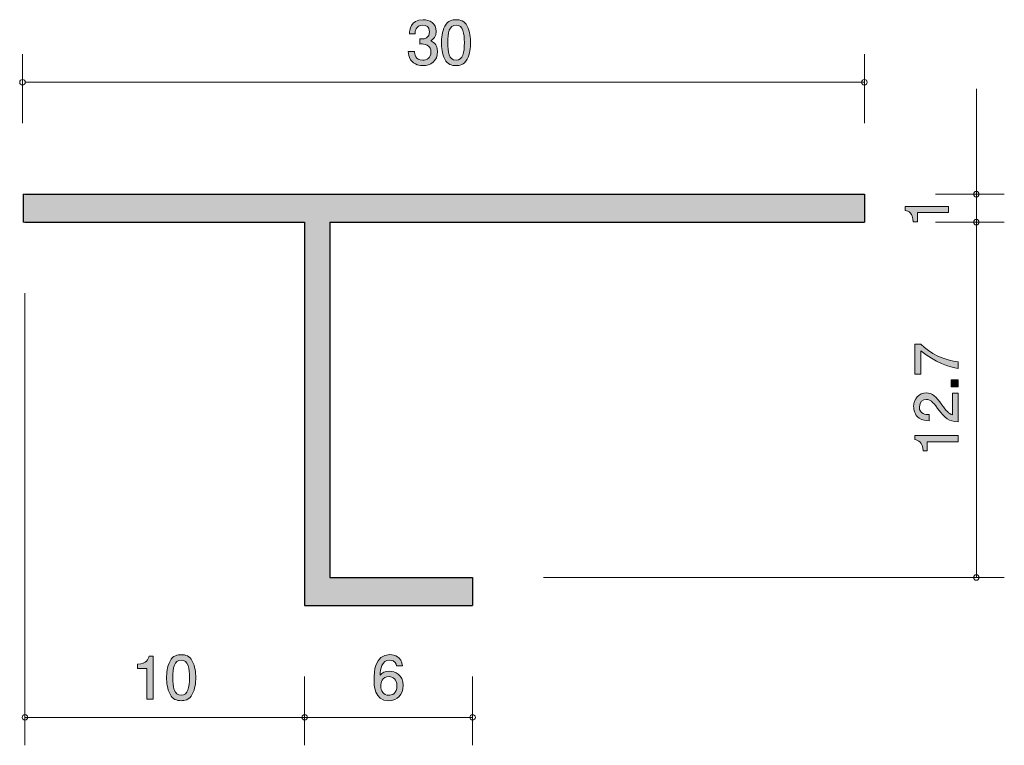
# Model space of a CAD drawing. Units: inches. Extents: x 87.5 to 122.7, y -162.1 to -136.2.
import ezdxf

# ---------------------------------------------------------------- set-up
doc = ezdxf.new("R2010")
doc.units = ezdxf.units.IN
doc.header["$MEASUREMENT"] = 0
doc.layers.add('_U+30EC_U+30A4_U+30E4_U+30FC 1', color=7, linetype='Continuous')

# ---------------------------------------------------------------- blocks, each defined once
blk = doc.blocks.new('block 2')
at = {"layer": '_U+30EC_U+30A4_U+30E4_U+30FC 1', "true_color": 0x221814}
h = blk.add_hatch(color=179, dxfattribs=at)
h.dxf.hatch_style = 2
edge = h.paths.add_edge_path()
edge.add_spline(control_points=[(120.654, -143.081), (120.654, -143.081), (119.55, -143.081), (119.55, -143.081), (119.55, -143.081), (119.55, -143.411), (119.55, -143.411), (119.55, -143.411), (119.401, -143.411), (119.401, -143.411), (119.387, -143.079), (119.224, -143.032), (119.109, -143.002), (119.109, -143.002), (119.109, -142.856), (119.109, -142.856), (119.109, -142.856), (120.654, -142.856), (120.654, -142.856), (120.654, -142.856), (120.654, -143.081), (120.654, -143.081)], knot_values=[0, 0, 0, 0, 1, 1, 1, 2, 2, 2, 3, 3, 3, 4, 4, 4, 5, 5, 5, 6, 6, 6, 7, 7, 7, 7], degree=3, periodic=1)
at = {"layer": '_U+30EC_U+30A4_U+30E4_U+30FC 1', "lineweight": 0}
blk.add_open_spline([(120.654, -143.081), (120.654, -143.081), (119.55, -143.081), (119.55, -143.081), (119.55, -143.081), (119.55, -143.411), (119.55, -143.411), (119.55, -143.411), (119.401, -143.411), (119.401, -143.411), (119.387, -143.079), (119.224, -143.032), (119.109, -143.002), (119.109, -143.002), (119.109, -142.856), (119.109, -142.856), (119.109, -142.856), (120.654, -142.856), (120.654, -142.856), (120.654, -142.856), (120.654, -143.081), (120.654, -143.081)], degree=3, knots=[0, 0, 0, 0, 1, 1, 1, 2, 2, 2, 3, 3, 3, 4, 4, 4, 5, 5, 5, 6, 6, 6, 7, 7, 7, 7], dxfattribs=at)
blk = doc.blocks.new('block 3')
at = {"layer": '_U+30EC_U+30A4_U+30E4_U+30FC 1', "true_color": 0x221814}
h = blk.add_hatch(color=179, dxfattribs=at)
h.dxf.hatch_style = 2
edge = h.paths.add_edge_path()
edge.add_spline(control_points=[(101.878, -137.827), (101.783, -137.827), (101.565, -137.806), (101.44, -137.62), (101.366, -137.508), (101.362, -137.408), (101.357, -137.324), (101.357, -137.324), (101.578, -137.324), (101.578, -137.324), (101.58, -137.398), (101.59, -137.632), (101.874, -137.632), (102.011, -137.632), (102.164, -137.563), (102.164, -137.334), (102.164, -137.218), (102.125, -137.169), (102.094, -137.138), (102.02, -137.064), (101.903, -137.051), (101.848, -137.051), (101.829, -137.051), (101.793, -137.053), (101.766, -137.057), (101.766, -137.057), (101.766, -136.862), (101.766, -136.862), (101.804, -136.869), (101.846, -136.871), (101.853, -136.871), (101.918, -136.871), (102.117, -136.85), (102.117, -136.613), (102.117, -136.435), (101.986, -136.38), (101.876, -136.38), (101.611, -136.38), (101.603, -136.613), (101.599, -136.685), (101.599, -136.685), (101.395, -136.685), (101.395, -136.685), (101.404, -136.56), (101.432, -136.183), (101.888, -136.183), (102.113, -136.183), (102.354, -136.311), (102.354, -136.606), (102.354, -136.793), (102.259, -136.875), (102.159, -136.937), (102.22, -136.964), (102.402, -137.044), (102.402, -137.322), (102.402, -137.66), (102.155, -137.827), (101.878, -137.827)], knot_values=[0, 0, 0, 0, 1, 1, 1, 2, 2, 2, 3, 3, 3, 4, 4, 4, 5, 5, 5, 6, 6, 6, 7, 7, 7, 8, 8, 8, 9, 9, 9, 10, 10, 10, 11, 11, 11, 12, 12, 12, 13, 13, 13, 14, 14, 14, 15, 15, 15, 16, 16, 16, 17, 17, 17, 18, 18, 18, 19, 19, 19, 19], degree=3, periodic=1)
h = blk.add_hatch(color=179, dxfattribs=at)
h.dxf.hatch_style = 2
edge = h.paths.add_edge_path()
edge.add_spline(control_points=[(103.461, -137.599), (103.353, -137.808), (103.18, -137.827), (103.063, -137.827), (102.902, -137.827), (102.761, -137.781), (102.666, -137.599), (102.562, -137.404), (102.543, -137.167), (102.543, -137.004), (102.543, -136.86), (102.56, -136.609), (102.666, -136.41), (102.773, -136.207), (102.934, -136.183), (103.063, -136.183), (103.222, -136.183), (103.366, -136.228), (103.461, -136.41), (103.56, -136.602), (103.584, -136.831), (103.584, -137.004), (103.584, -137.176), (103.562, -137.406), (103.461, -137.599)], knot_values=[0, 0, 0, 0, 1, 1, 1, 2, 2, 2, 3, 3, 3, 4, 4, 4, 5, 5, 5, 6, 6, 6, 7, 7, 7, 8, 8, 8, 8], degree=3, periodic=1)
edge = h.paths.add_edge_path()
edge.add_spline(control_points=[(103.063, -136.376), (102.813, -136.376), (102.767, -136.66), (102.767, -137.004), (102.767, -137.324), (102.803, -137.632), (103.063, -137.632), (103.311, -137.632), (103.359, -137.351), (103.359, -137.004), (103.359, -136.685), (103.321, -136.376), (103.063, -136.376)], knot_values=[0, 0, 0, 0, 1, 1, 1, 2, 2, 2, 3, 3, 3, 4, 4, 4, 4], degree=3, periodic=1)
at = {"layer": '_U+30EC_U+30A4_U+30E4_U+30FC 1', "lineweight": 0}
for points, knots in [([(101.878, -137.827), (101.783, -137.827), (101.565, -137.806), (101.44, -137.62), (101.366, -137.508), (101.362, -137.408), (101.357, -137.324), (101.357, -137.324), (101.578, -137.324), (101.578, -137.324), (101.58, -137.398), (101.59, -137.632), (101.874, -137.632), (102.011, -137.632), (102.164, -137.563), (102.164, -137.334), (102.164, -137.218), (102.125, -137.169), (102.094, -137.138), (102.02, -137.064), (101.903, -137.051), (101.848, -137.051), (101.829, -137.051), (101.793, -137.053), (101.766, -137.057), (101.766, -137.057), (101.766, -136.862), (101.766, -136.862), (101.804, -136.869), (101.846, -136.871), (101.853, -136.871), (101.918, -136.871), (102.117, -136.85), (102.117, -136.613), (102.117, -136.435), (101.986, -136.38), (101.876, -136.38), (101.611, -136.38), (101.603, -136.613), (101.599, -136.685), (101.599, -136.685), (101.395, -136.685), (101.395, -136.685), (101.404, -136.56), (101.432, -136.183), (101.888, -136.183), (102.113, -136.183), (102.354, -136.311), (102.354, -136.606), (102.354, -136.793), (102.259, -136.875), (102.159, -136.937), (102.22, -136.964), (102.402, -137.044), (102.402, -137.322), (102.402, -137.66), (102.155, -137.827), (101.878, -137.827)], [0, 0, 0, 0, 1, 1, 1, 2, 2, 2, 3, 3, 3, 4, 4, 4, 5, 5, 5, 6, 6, 6, 7, 7, 7, 8, 8, 8, 9, 9, 9, 10, 10, 10, 11, 11, 11, 12, 12, 12, 13, 13, 13, 14, 14, 14, 15, 15, 15, 16, 16, 16, 17, 17, 17, 18, 18, 18, 19, 19, 19, 19]), ([(103.461, -137.599), (103.353, -137.808), (103.18, -137.827), (103.063, -137.827), (102.902, -137.827), (102.761, -137.781), (102.666, -137.599), (102.562, -137.404), (102.543, -137.167), (102.543, -137.004), (102.543, -136.86), (102.56, -136.609), (102.666, -136.41), (102.773, -136.207), (102.934, -136.183), (103.063, -136.183), (103.222, -136.183), (103.366, -136.228), (103.461, -136.41), (103.56, -136.602), (103.584, -136.831), (103.584, -137.004), (103.584, -137.176), (103.562, -137.406), (103.461, -137.599)], [0, 0, 0, 0, 1, 1, 1, 2, 2, 2, 3, 3, 3, 4, 4, 4, 5, 5, 5, 6, 6, 6, 7, 7, 7, 8, 8, 8, 8]), ([(103.063, -136.376), (102.813, -136.376), (102.767, -136.66), (102.767, -137.004), (102.767, -137.324), (102.803, -137.632), (103.063, -137.632), (103.311, -137.632), (103.359, -137.351), (103.359, -137.004), (103.359, -136.685), (103.321, -136.376), (103.063, -136.376)], [0, 0, 0, 0, 1, 1, 1, 2, 2, 2, 3, 3, 3, 4, 4, 4, 4])]:
    blk.add_open_spline(points, degree=3, knots=knots, dxfattribs=at)
blk = doc.blocks.new('block 4')
at = {"layer": '_U+30EC_U+30A4_U+30E4_U+30FC 1', "true_color": 0x221814}
h = blk.add_hatch(color=179, dxfattribs=at)
h.dxf.hatch_style = 2
edge = h.paths.add_edge_path()
edge.add_spline(control_points=[(92.015, -160.476), (92.015, -160.476), (92.015, -159.372), (92.015, -159.372), (92.015, -159.372), (91.685, -159.372), (91.685, -159.372), (91.685, -159.372), (91.685, -159.224), (91.685, -159.224), (92.017, -159.209), (92.064, -159.046), (92.094, -158.932), (92.094, -158.932), (92.24, -158.932), (92.24, -158.932), (92.24, -158.932), (92.24, -160.476), (92.24, -160.476), (92.24, -160.476), (92.015, -160.476), (92.015, -160.476)], knot_values=[0, 0, 0, 0, 1, 1, 1, 2, 2, 2, 3, 3, 3, 4, 4, 4, 5, 5, 5, 6, 6, 6, 7, 7, 7, 7], degree=3, periodic=1)
h = blk.add_hatch(color=179, dxfattribs=at)
h.dxf.hatch_style = 2
edge = h.paths.add_edge_path()
edge.add_spline(control_points=[(93.639, -160.299), (93.531, -160.508), (93.357, -160.527), (93.241, -160.527), (93.08, -160.527), (92.938, -160.48), (92.843, -160.299), (92.74, -160.104), (92.721, -159.867), (92.721, -159.704), (92.721, -159.56), (92.737, -159.308), (92.843, -159.11), (92.951, -158.907), (93.112, -158.883), (93.241, -158.883), (93.4, -158.883), (93.543, -158.928), (93.639, -159.11), (93.738, -159.302), (93.761, -159.531), (93.761, -159.704), (93.761, -159.876), (93.74, -160.106), (93.639, -160.299)], knot_values=[0, 0, 0, 0, 1, 1, 1, 2, 2, 2, 3, 3, 3, 4, 4, 4, 5, 5, 5, 6, 6, 6, 7, 7, 7, 8, 8, 8, 8], degree=3, periodic=1)
edge = h.paths.add_edge_path()
edge.add_spline(control_points=[(93.241, -159.076), (92.991, -159.076), (92.945, -159.359), (92.945, -159.704), (92.945, -160.024), (92.981, -160.332), (93.241, -160.332), (93.489, -160.332), (93.537, -160.051), (93.537, -159.704), (93.537, -159.385), (93.499, -159.076), (93.241, -159.076)], knot_values=[0, 0, 0, 0, 1, 1, 1, 2, 2, 2, 3, 3, 3, 4, 4, 4, 4], degree=3, periodic=1)
at = {"layer": '_U+30EC_U+30A4_U+30E4_U+30FC 1', "lineweight": 0}
for points, knots in [([(92.015, -160.476), (92.015, -160.476), (92.015, -159.372), (92.015, -159.372), (92.015, -159.372), (91.685, -159.372), (91.685, -159.372), (91.685, -159.372), (91.685, -159.224), (91.685, -159.224), (92.017, -159.209), (92.064, -159.046), (92.094, -158.932), (92.094, -158.932), (92.24, -158.932), (92.24, -158.932), (92.24, -158.932), (92.24, -160.476), (92.24, -160.476), (92.24, -160.476), (92.015, -160.476), (92.015, -160.476)], [0, 0, 0, 0, 1, 1, 1, 2, 2, 2, 3, 3, 3, 4, 4, 4, 5, 5, 5, 6, 6, 6, 7, 7, 7, 7]), ([(93.639, -160.299), (93.531, -160.508), (93.357, -160.527), (93.241, -160.527), (93.08, -160.527), (92.938, -160.48), (92.843, -160.299), (92.74, -160.104), (92.721, -159.867), (92.721, -159.704), (92.721, -159.56), (92.737, -159.308), (92.843, -159.11), (92.951, -158.907), (93.112, -158.883), (93.241, -158.883), (93.4, -158.883), (93.543, -158.928), (93.639, -159.11), (93.738, -159.302), (93.761, -159.531), (93.761, -159.704), (93.761, -159.876), (93.74, -160.106), (93.639, -160.299)], [0, 0, 0, 0, 1, 1, 1, 2, 2, 2, 3, 3, 3, 4, 4, 4, 5, 5, 5, 6, 6, 6, 7, 7, 7, 8, 8, 8, 8]), ([(93.241, -159.076), (92.991, -159.076), (92.945, -159.359), (92.945, -159.704), (92.945, -160.024), (92.981, -160.332), (93.241, -160.332), (93.489, -160.332), (93.537, -160.051), (93.537, -159.704), (93.537, -159.385), (93.499, -159.076), (93.241, -159.076)], [0, 0, 0, 0, 1, 1, 1, 2, 2, 2, 3, 3, 3, 4, 4, 4, 4])]:
    blk.add_open_spline(points, degree=3, knots=knots, dxfattribs=at)
blk = doc.blocks.new('block 5')
at = {"layer": '_U+30EC_U+30A4_U+30E4_U+30FC 1', "true_color": 0x221814}
h = blk.add_hatch(color=179, dxfattribs=at)
h.dxf.hatch_style = 2
edge = h.paths.add_edge_path()
edge.add_spline(control_points=[(100.656, -160.527), (100.14, -160.527), (100.132, -159.973), (100.132, -159.759), (100.132, -159.529), (100.151, -158.881), (100.695, -158.881), (100.868, -158.881), (101.114, -158.951), (101.151, -159.283), (101.151, -159.283), (100.938, -159.283), (100.938, -159.283), (100.927, -159.226), (100.895, -159.078), (100.693, -159.078), (100.4, -159.078), (100.36, -159.406), (100.348, -159.611), (100.441, -159.533), (100.509, -159.473), (100.69, -159.473), (100.87, -159.473), (101.173, -159.582), (101.173, -159.988), (101.173, -160.307), (100.974, -160.527), (100.656, -160.527)], knot_values=[0, 0, 0, 0, 1, 1, 1, 2, 2, 2, 3, 3, 3, 4, 4, 4, 5, 5, 5, 6, 6, 6, 7, 7, 7, 8, 8, 8, 9, 9, 9, 9], degree=3, periodic=1)
edge = h.paths.add_edge_path()
edge.add_spline(control_points=[(100.673, -159.668), (100.411, -159.668), (100.373, -159.88), (100.373, -159.996), (100.373, -160.172), (100.468, -160.335), (100.652, -160.335), (100.773, -160.335), (100.949, -160.275), (100.949, -159.99), (100.949, -159.766), (100.809, -159.668), (100.673, -159.668)], knot_values=[0, 0, 0, 0, 1, 1, 1, 2, 2, 2, 3, 3, 3, 4, 4, 4, 4], degree=3, periodic=1)
at = {"layer": '_U+30EC_U+30A4_U+30E4_U+30FC 1', "lineweight": 0}
for points, knots in [([(100.656, -160.527), (100.14, -160.527), (100.132, -159.973), (100.132, -159.759), (100.132, -159.529), (100.151, -158.881), (100.695, -158.881), (100.868, -158.881), (101.114, -158.951), (101.151, -159.283), (101.151, -159.283), (100.938, -159.283), (100.938, -159.283), (100.927, -159.226), (100.895, -159.078), (100.693, -159.078), (100.4, -159.078), (100.36, -159.406), (100.348, -159.611), (100.441, -159.533), (100.509, -159.473), (100.69, -159.473), (100.87, -159.473), (101.173, -159.582), (101.173, -159.988), (101.173, -160.307), (100.974, -160.527), (100.656, -160.527)], [0, 0, 0, 0, 1, 1, 1, 2, 2, 2, 3, 3, 3, 4, 4, 4, 5, 5, 5, 6, 6, 6, 7, 7, 7, 8, 8, 8, 9, 9, 9, 9]), ([(100.673, -159.668), (100.411, -159.668), (100.373, -159.88), (100.373, -159.996), (100.373, -160.172), (100.468, -160.335), (100.652, -160.335), (100.773, -160.335), (100.949, -160.275), (100.949, -159.99), (100.949, -159.766), (100.809, -159.668), (100.673, -159.668)], [0, 0, 0, 0, 1, 1, 1, 2, 2, 2, 3, 3, 3, 4, 4, 4, 4])]:
    blk.add_open_spline(points, degree=3, knots=knots, dxfattribs=at)
blk = doc.blocks.new('block 6')
at = {"layer": '_U+30EC_U+30A4_U+30E4_U+30FC 1', "true_color": 0x221814}
h = blk.add_hatch(color=179, dxfattribs=at)
h.dxf.hatch_style = 2
edge = h.paths.add_edge_path()
edge.add_spline(control_points=[(121.007, -148.41), (121.007, -148.41), (121.007, -148.647), (121.007, -148.647), (120.698, -148.621), (120.179, -148.428), (119.674, -148.022), (119.674, -148.022), (119.674, -148.86), (119.674, -148.86), (119.674, -148.86), (119.462, -148.86), (119.462, -148.86), (119.462, -148.86), (119.462, -147.785), (119.462, -147.785), (119.462, -147.785), (119.674, -147.785), (119.674, -147.785), (119.964, -148.109), (120.556, -148.376), (121.007, -148.41)], knot_values=[0, 0, 0, 0, 1, 1, 1, 2, 2, 2, 3, 3, 3, 4, 4, 4, 5, 5, 5, 6, 6, 6, 7, 7, 7, 7], degree=3, periodic=1)
h = blk.add_hatch(color=179, dxfattribs=at)
h.dxf.hatch_style = 2
h.paths.add_polyline_path([(121.007, -149.309), (120.755, -149.309), (120.755, -149.057), (121.007, -149.057)])
h = blk.add_hatch(color=179, dxfattribs=at)
h.dxf.hatch_style = 2
edge = h.paths.add_edge_path()
edge.add_spline(control_points=[(120.425, -149.953), (120.584, -150.17), (120.658, -150.263), (120.801, -150.312), (120.801, -150.312), (120.801, -149.534), (120.801, -149.534), (120.801, -149.534), (121.007, -149.534), (121.007, -149.534), (121.007, -149.534), (121.007, -150.562), (121.007, -150.562), (120.649, -150.53), (120.571, -150.465), (120.272, -150.079), (120.074, -149.823), (120.006, -149.758), (119.868, -149.758), (119.75, -149.758), (119.619, -149.83), (119.619, -150.027), (119.619, -150.287), (119.849, -150.295), (119.966, -150.3), (119.966, -150.3), (119.966, -150.524), (119.966, -150.524), (119.839, -150.515), (119.727, -150.505), (119.608, -150.424), (119.447, -150.314), (119.414, -150.128), (119.414, -150.012), (119.414, -149.735), (119.598, -149.527), (119.87, -149.527), (120.099, -149.527), (120.198, -149.644), (120.425, -149.953)], knot_values=[0, 0, 0, 0, 1, 1, 1, 2, 2, 2, 3, 3, 3, 4, 4, 4, 5, 5, 5, 6, 6, 6, 7, 7, 7, 8, 8, 8, 9, 9, 9, 10, 10, 10, 11, 11, 11, 12, 12, 12, 13, 13, 13, 13], degree=3, periodic=1)
h = blk.add_hatch(color=179, dxfattribs=at)
h.dxf.hatch_style = 2
edge = h.paths.add_edge_path()
edge.add_spline(control_points=[(121.007, -151.271), (121.007, -151.271), (119.902, -151.271), (119.902, -151.271), (119.902, -151.271), (119.902, -151.601), (119.902, -151.601), (119.902, -151.601), (119.754, -151.601), (119.754, -151.601), (119.739, -151.269), (119.577, -151.222), (119.462, -151.193), (119.462, -151.193), (119.462, -151.047), (119.462, -151.047), (119.462, -151.047), (121.007, -151.047), (121.007, -151.047), (121.007, -151.047), (121.007, -151.271), (121.007, -151.271)], knot_values=[0, 0, 0, 0, 1, 1, 1, 2, 2, 2, 3, 3, 3, 4, 4, 4, 5, 5, 5, 6, 6, 6, 7, 7, 7, 7], degree=3, periodic=1)
at = {"layer": '_U+30EC_U+30A4_U+30E4_U+30FC 1', "lineweight": 0}
blk.add_lwpolyline([(121.007, -149.309), (120.755, -149.309), (120.755, -149.057), (121.007, -149.057), (121.007, -149.309)], dxfattribs=at)
for points, knots in [([(121.007, -148.41), (121.007, -148.41), (121.007, -148.647), (121.007, -148.647), (120.698, -148.621), (120.179, -148.428), (119.674, -148.022), (119.674, -148.022), (119.674, -148.86), (119.674, -148.86), (119.674, -148.86), (119.462, -148.86), (119.462, -148.86), (119.462, -148.86), (119.462, -147.785), (119.462, -147.785), (119.462, -147.785), (119.674, -147.785), (119.674, -147.785), (119.964, -148.109), (120.556, -148.376), (121.007, -148.41)], [0, 0, 0, 0, 1, 1, 1, 2, 2, 2, 3, 3, 3, 4, 4, 4, 5, 5, 5, 6, 6, 6, 7, 7, 7, 7]), ([(120.425, -149.953), (120.584, -150.17), (120.658, -150.263), (120.801, -150.312), (120.801, -150.312), (120.801, -149.534), (120.801, -149.534), (120.801, -149.534), (121.007, -149.534), (121.007, -149.534), (121.007, -149.534), (121.007, -150.562), (121.007, -150.562), (120.649, -150.53), (120.571, -150.465), (120.272, -150.079), (120.074, -149.823), (120.006, -149.758), (119.868, -149.758), (119.75, -149.758), (119.619, -149.83), (119.619, -150.027), (119.619, -150.287), (119.849, -150.295), (119.966, -150.3), (119.966, -150.3), (119.966, -150.524), (119.966, -150.524), (119.839, -150.515), (119.727, -150.505), (119.608, -150.424), (119.447, -150.314), (119.414, -150.128), (119.414, -150.012), (119.414, -149.735), (119.598, -149.527), (119.87, -149.527), (120.099, -149.527), (120.198, -149.644), (120.425, -149.953)], [0, 0, 0, 0, 1, 1, 1, 2, 2, 2, 3, 3, 3, 4, 4, 4, 5, 5, 5, 6, 6, 6, 7, 7, 7, 8, 8, 8, 9, 9, 9, 10, 10, 10, 11, 11, 11, 12, 12, 12, 13, 13, 13, 13]), ([(121.007, -151.271), (121.007, -151.271), (119.902, -151.271), (119.902, -151.271), (119.902, -151.271), (119.902, -151.601), (119.902, -151.601), (119.902, -151.601), (119.754, -151.601), (119.754, -151.601), (119.739, -151.269), (119.577, -151.222), (119.462, -151.193), (119.462, -151.193), (119.462, -151.047), (119.462, -151.047), (119.462, -151.047), (121.007, -151.047), (121.007, -151.047), (121.007, -151.047), (121.007, -151.271), (121.007, -151.271)], [0, 0, 0, 0, 1, 1, 1, 2, 2, 2, 3, 3, 3, 4, 4, 4, 5, 5, 5, 6, 6, 6, 7, 7, 7, 7])]:
    blk.add_open_spline(points, degree=3, knots=knots, dxfattribs=at)

msp = doc.modelspace()

# ---------------------------------------------------------------- hatches: boundary and pattern name
at = {"layer": '_U+30EC_U+30A4_U+30E4_U+30FC 1', "true_color": 0xc9c9ca}
h = msp.add_hatch(color=9, dxfattribs=at)
h.dxf.hatch_style = 2
h.paths.add_polyline_path([(87.59, -143.422), (97.653, -143.422), (97.653, -157.123), (103.653, -157.123), (103.653, -156.123), (98.553, -156.123), (98.553, -143.422), (117.653, -143.422), (117.653, -142.422), (87.59, -142.422)])

# ---------------------------------------------------------------- linework, layer by layer
at = {"layer": '_U+30EC_U+30A4_U+30E4_U+30FC 1', "color": 179, "lineweight": 9, "true_color": 0x221814}
for points in [[(87.571, -139.882), (87.571, -137.422)], [(117.653, -139.882), (117.653, -137.422)], [(87.653, -138.422), (117.653, -138.422)], [(121.654, -142.422), (121.654, -138.652)], [(120.194, -142.422), (122.654, -142.422)], [(121.654, -143.422), (121.654, -142.422)], [(120.194, -143.422), (122.654, -143.422)], [(121.654, -156.122), (121.654, -143.422)], [(87.659, -145.962), (87.659, -162.123)], [(106.193, -156.122), (122.653, -156.122)], [(97.653, -159.663), (97.653, -162.123)], [(97.653, -159.663), (97.653, -162.123)], [(103.653, -159.663), (103.653, -162.123)], [(97.653, -161.123), (87.653, -161.123)], [(97.653, -161.123), (103.653, -161.123)]]:
    msp.add_lwpolyline(points, dxfattribs=at)
at = {"layer": '_U+30EC_U+30A4_U+30E4_U+30FC 1', "lineweight": 0}
msp.add_lwpolyline([(87.59, -143.422), (97.653, -143.422), (97.653, -157.123), (103.653, -157.123), (103.653, -156.123), (98.553, -156.123), (98.553, -143.422), (117.653, -143.422), (117.653, -142.422), (87.59, -142.422), (87.59, -143.422)], dxfattribs=at)
at = {"layer": '_U+30EC_U+30A4_U+30E4_U+30FC 1', "color": 179, "lineweight": 25, "true_color": 0x221814}
for points in [[(87.593, -142.422), (87.593, -143.422)], [(87.653, -142.422), (117.653, -142.422)], [(117.653, -142.422), (117.653, -143.422)], [(87.653, -143.422), (97.653, -143.422)], [(97.653, -143.422), (97.653, -157.123)], [(98.553, -143.422), (117.653, -143.422)], [(98.553, -143.422), (98.553, -156.123)], [(98.553, -156.122), (103.653, -156.122)], [(103.653, -156.122), (103.653, -157.123)], [(97.653, -157.123), (103.653, -157.123)]]:
    msp.add_lwpolyline(points, dxfattribs=at)
at = {"layer": '_U+30EC_U+30A4_U+30E4_U+30FC 1', "color": 179, "lineweight": 9, "true_color": 0x221814}
for points in [[(87.671, -138.422), (87.671, -138.367), (87.626, -138.322), (87.571, -138.322), (87.516, -138.322), (87.471, -138.367), (87.471, -138.422), (87.471, -138.477), (87.516, -138.521), (87.571, -138.521), (87.626, -138.521), (87.671, -138.477), (87.671, -138.422)], [(117.753, -138.422), (117.753, -138.367), (117.709, -138.322), (117.653, -138.322), (117.598, -138.322), (117.553, -138.367), (117.553, -138.422), (117.553, -138.477), (117.598, -138.521), (117.653, -138.521), (117.709, -138.521), (117.753, -138.477), (117.753, -138.422)], [(121.754, -142.422), (121.754, -142.366), (121.709, -142.322), (121.654, -142.322), (121.599, -142.322), (121.554, -142.366), (121.554, -142.422), (121.554, -142.477), (121.599, -142.522), (121.654, -142.522), (121.709, -142.522), (121.754, -142.477), (121.754, -142.422)], [(121.754, -143.422), (121.754, -143.367), (121.709, -143.322), (121.654, -143.322), (121.599, -143.322), (121.554, -143.367), (121.554, -143.422), (121.554, -143.477), (121.599, -143.522), (121.654, -143.522), (121.709, -143.522), (121.754, -143.477), (121.754, -143.422)], [(121.754, -156.122), (121.754, -156.067), (121.709, -156.023), (121.654, -156.023), (121.599, -156.023), (121.554, -156.067), (121.554, -156.122), (121.554, -156.178), (121.599, -156.222), (121.654, -156.222), (121.709, -156.222), (121.754, -156.178), (121.754, -156.122)], [(87.759, -161.123), (87.759, -161.068), (87.714, -161.023), (87.659, -161.023), (87.604, -161.023), (87.559, -161.068), (87.559, -161.123), (87.559, -161.178), (87.604, -161.223), (87.659, -161.223), (87.714, -161.223), (87.759, -161.178), (87.759, -161.123)], [(97.753, -161.123), (97.753, -161.068), (97.709, -161.023), (97.653, -161.023), (97.598, -161.023), (97.553, -161.068), (97.553, -161.123), (97.553, -161.178), (97.598, -161.223), (97.653, -161.223), (97.709, -161.223), (97.753, -161.178), (97.753, -161.123)], [(103.753, -161.123), (103.753, -161.068), (103.709, -161.023), (103.653, -161.023), (103.598, -161.023), (103.554, -161.068), (103.554, -161.123), (103.554, -161.178), (103.598, -161.223), (103.653, -161.223), (103.709, -161.223), (103.753, -161.178), (103.753, -161.123)]]:
    msp.add_open_spline(points, degree=3, knots=[0, 0, 0, 0, 1, 1, 1, 2, 2, 2, 3, 3, 3, 4, 4, 4, 4], dxfattribs=at)

# ---------------------------------------------------------------- block references
at = {"layer": '_U+30EC_U+30A4_U+30E4_U+30FC 1'}
for name in ['block 3', 'block 2', 'block 6', 'block 4', 'block 5']:
    msp.add_blockref(name, (0, 0), dxfattribs=at)

doc.saveas('drawing.dxf')
